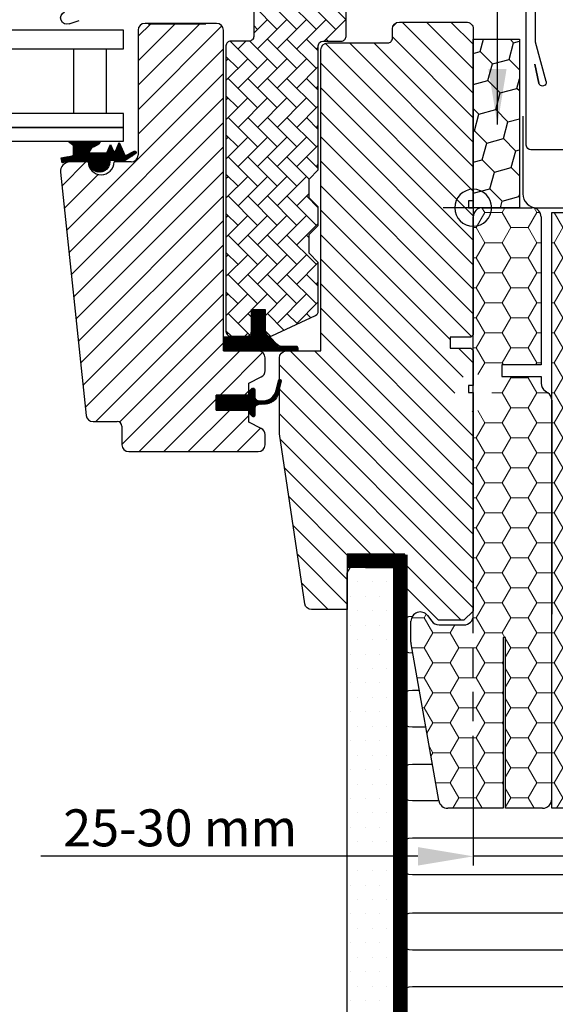
# Model space of a CAD drawing. Units: millimetres. Extents: x 2233 to 4272, y 10204 to 11446.
# Drawn here: x 3966 to 4082, y 10390 to 10603 of the extents above; entities that cross this region are included whole.
import ezdxf

# ---------------------------------------------------------------- set-up
doc = ezdxf.new("R2010")
doc.units = ezdxf.units.MM
doc.header["$PDMODE"] = 1
doc.linetypes.add('DASHDOT', pattern=[1, 0.5, -0.25, 0, -0.25])
doc.linetypes.add('HIDDEN', pattern=[9.524999999999999, 6.35, -3.175])
doc.layers.get('0').update_dxf_attribs({"lineweight": 25})
for name, color, linetype in [('VELUX_BFX', 9, 'Continuous'), ('VELUX_FLASHING', 4, 'Continuous'), ('VELUX_GASKET', 1, 'Continuous'), ('VELUX_HATCH', 1, 'Continuous'), ('VELUX_INFO', 7, 'Continuous'), ('VELUX_INSULATION', 1, 'Continuous'), ('VELUX_INSULATIONFRAME_BDX', 5, 'Continuous'), ('VELUX_LINNING', 2, 'Continuous'), ('VELUX_ROOFWINDOW', 2, 'Continuous'), ('VELUX_RUDE_73', 1, 'Continuous'), ('VELUX_TEXT_ENGLISH', 7, 'Continuous'), ('VELUX_VAPOUR-BARRIER', 1, 'HIDDEN')]:
    doc.layers.add(name, color=color, linetype=linetype)
doc.styles.add('Verdana', font='verdana.ttf')
doc.dimstyles.new('VERDANA', dxfattribs={"dimtxt": 8, "dimasz": 12, "dimexe": 2, "dimexo": 0, "dimgap": 2, "dimtad": 1, "dimdec": 0, "dimzin": 0, "dimdsep": 46, "dimtxsty": 'Verdana', "dimcen": 0.09, "dimclrd": 256, "dimclre": 256, "dimclrt": 256, "dimadec": 0, "dimazin": 0, "dimtfac": 1, "dimtdec": 0, "dimtix": 1, "dimtmove": 0, "dimatfit": 3, "dimfxl": 1, "dimtolj": 1, "dimtzin": 0, "dimarcsym": 0})
pattern_1 = [(180, (7614.147016579795, 8437.155885373659), (-5.625, 3.24759525), [3.75, -7.5]), (60.00000000000001, (7614.147016579795, 8437.155885373659), (5.624999987709674, 3.247595271287468), [3.749999999999999, -7.499999999999998]), (120, (7614.147016579795, 8437.155885373659), (-1.229032625671422e-08, 6.495190521287468), [-7.5, 3.75])]

# ---------------------------------------------------------------- blocks, each defined once
blk = doc.blocks.new('*D10')
at = {"layer": 'Defpoints', "color": 0, "transparency": 16777216}
for p in [(4064.150054565577, 10441.48608085109), (4089.150054547652, 10441.48702751537), (4064.150054565577, 10421.75350663636)]:
    blk.add_point(p, dxfattribs=at)
at = {"layer": 'VELUX_INFO', "lineweight": -2, "transparency": 16777216}
for p, q in [((4064.150054565577, 10441.48608085109), (4064.150054565577, 10419.75350663636)), ((4089.150054547652, 10441.48702751537), (4089.150054547652, 10419.75350663636)), ((4052.150054565577, 10421.75350663636), (3970.437341433371, 10421.75350663636)), ((4089.150054547652, 10421.75350663636), (4064.150054565577, 10421.75350663636)), ((4101.150054547652, 10421.75350663636), (4113.150054547652, 10421.75350663636))]:
    blk.add_line(p, q, dxfattribs=at)
at = {"layer": 'VELUX_INFO', "transparency": 16777216}
for points in [[(4052.150054565577, 10423.75350663636), (4052.150054565577, 10419.75350663636), (4064.150054565577, 10421.75350663636)], [(4101.150054547652, 10423.75350663636), (4101.150054547652, 10419.75350663636), (4089.150054547652, 10421.75350663636)]]:
    blk.add_solid(points, dxfattribs=at)
at = {"layer": 'VELUX_INFO', "transparency": 16777216, "insert": (4000.654937135184, 10427.92006137108), "char_height": 8, "attachment_point": 5, "style": 'Verdana'}
blk.add_mtext('\\A1;25-30 mm', dxfattribs=at)
blk = doc.blocks.new('højre yder')
at = {"color": 0, "linetype": 'Continuous', "lineweight": 0}
blk.add_line((464.1254628490631, 415.095889300108), (463.2786298584167, 414.2490712106228), dxfattribs=at)
at = {"layer": 'VELUX_ROOFWINDOW'}
blk.add_lwpolyline([(438.6745179485504, 326.251057267189), (438.6745179485504, 342.4999968260527, -0.3881830946914046), (440.1745284389679, 343.9999961405993), (447.6745212864105, 343.9999961405993), (447.6745212864105, 409.1999952793121, -0.4142106766316594), (449.174531776828, 410.699998319149), (462.1745134185974, 410.699998319149, 0.4142174621235921), (463.1745303463165, 411.6999966204166), (463.1745303463165, 413.6999969482422, -0.4142124327421101), (464.674540836734, 415.1999962627888), (479.1745329689209, 415.1999962627888, -0.4142264818263686), (480.674513657016, 413.6999969482422), (480.674513657016, 376.4999968111515), (479.6745265316192, 376.4999968111515), (479.6745265316192, 374.9999974966049), (480.674513657016, 374.9999974966049), (480.674513657016, 347.499996714294), (480.1745200943176, 346.9999966323376), (475.6745184253875, 346.9999966323376), (475.6745184253875, 344.599996984005), (480.1745200943176, 344.599996984005), (480.674513657016, 344.0999969020486), (480.674513657016, 336.499995842576), (479.6745265316192, 336.499995842576), (479.6745265316192, 334.9999965280294), (480.674513657016, 334.9999965280294), (480.674513657016, 287.6999949216843), (478.6745394062225, 285.699998319149), (473.1745208095733, 285.699998319149), (465.8745313476745, 292.9999952316284), (465.8745313476745, 299.999998241663), (453.3745134662811, 299.999998241663), (453.3745134662811, 288), (445.6670070480529, 288, -0.3713900992708157), (444.1834772419157, 289.278281211853), (438.6909986328308, 326.0293428897858)], format="xyb", dxfattribs=at)
blk = doc.blocks.new('pp1')
at = {"layer": 'VELUX_GASKET'}
blk.add_line((105.974202088172, 350.8749961033463), (105.974202088172, 350.8749961033463), dxfattribs=at)
blk.add_lwpolyline([(93.38671439057067, 380.8999967873096), (91.38671033745483, 382.8999971151352), (91.38671033745483, 409.799997985363, 0.4142050079270746), (90.3867232120581, 410.7999962866306), (86.38671510582641, 410.7999962866306, -0.4142359017635812), (85.38672798042968, 411.7999983131886), (85.38672798042968, 429.7999938130379, -0.4142396270102758), (86.38671510582641, 430.7999958395958), (88.98672931557373, 430.7999958395958, -0.4142098243692121), (89.98671644097053, 429.7999938130379), (89.98671644097045, 427.2999961972237), (92.18672387963012, 425.0999962091446), (97.58672588234619, 425.0999962091446), (99.78670351868347, 427.2999961972237), (99.78670351868347, 429.7999938130379, -0.4142185532403541), (100.7867204464026, 430.7999958395958), (104.3867217815466, 430.7999958395958, -0.4142098243692287), (105.3867089069434, 429.7999938130379), (105.3867089069434, 411.7999983131886, 0.4142148279706434), (106.3867258346625, 410.7999962866306), (110.3867041385718, 410.7999962866306, -0.4142137368469659), (111.3867210662909, 409.799997985363), (111.3867210662909, 347.8999969661236, -0.4142152137272869), (110.3867041385718, 346.8999968022108), (106.8867193973608, 346.8999968022108, -0.414215213727289), (105.8867024696417, 347.8999969661236), (105.8867024696417, 352.6999967284501), (102.8867112911291, 352.6999967284501), (102.8867112911291, 347.8999969661236, -0.5486119662495349), (101.4640974319525, 346.9936887845397), (91.96410053139404, 351.4236116893589, -0.29147465858071), (91.3867103374548, 352.3299194052815), (91.38671033745483, 362.8999966308475), (93.38671439057067, 364.8999964930117), (93.38671439057067, 368.8999966830015), (91.38671033745483, 370.8999970108271), (91.38671033745483, 374.899995803833), (93.38671439057067, 376.8999961316586)], format="xyb", close=True, dxfattribs=at)
blk = doc.blocks.new('inner højre')
at = {"color": 7, "linetype": 'Continuous', "lineweight": 30}
blk.add_line((410.2745140384857, 414.8999949097633), (410.2745140384857, 414.8399953842163), dxfattribs=at)
at = {"layer": 'VELUX_ROOFWINDOW'}
for p, q in [((425.0745261501495, 414.8999949097633), (409.5745170902435, 414.8999949097633)), ((410.2745140384857, 414.8999949097633), (422.7745319198791, 414.8999949097633)), ((410.2745140384857, 414.8399953842163), (422.7745319198791, 414.8399953842163)), ((422.7745319198791, 414.8399953842163), (422.7745319198791, 414.8999949097633)), ((408.0745364021484, 413.3999955952168), (408.0745364021484, 386.3999967575073)), ((426.574536640567, 343.9999961405993), (426.574536640567, 413.3999955952168)), ((406.5745259117309, 384.8999974429607), (402.8745377849762, 384.8999974429607)), ((391.2854874920074, 382.690939411521), (396.818974096698, 330.0432034879923)), ((426.574536640567, 343.9999961405993), (434.0745294880096, 343.9999961405993)), ((435.5745399784271, 339.7143569886684), (435.5745399784271, 342.4999968260527)), ((432.0745254348938, 336.999996855855), (434.7601617168609, 338.3802318125963)), ((432.0745254348938, 334.3999956846237), (432.0745254348938, 336.999996855855)), ((424.9745393585388, 331.199997395277), (424.9745393585388, 334.3999956846237)), ((432.0745254348938, 334.3999956846237), (424.9745393585388, 334.3999956846237)), ((424.9745393585388, 331.199997395277), (432.0745254348938, 331.199997395277)), ((432.0745254348938, 328.5999962240458), (432.0745254348938, 331.199997395277)), ((398.3107591461364, 328.6999960541725), (403.5745347332183, 328.6999960541725)), ((434.7601617168609, 327.2197631299496), (432.0745254348938, 328.5999962240458)), ((404.5745218586151, 327.6999977529049), (404.5745218586151, 323.6999970972538)), ((435.5745399784271, 323.6999970972538), (435.5745399784271, 325.8856360912323)), ((406.0745323490326, 322.1999977827072), (434.0745294880096, 322.1999977827072))]:
    blk.add_line(p, q, dxfattribs=at)
for centre, radius, start, end in [((409.5745441976509, 413.3999871144818), 1.500007795526515, 90.00103542131266, 179.9996760614706), ((425.0745288454785, 413.3999871146533), 1.500007795112466, 0.0003239319790397392, 90.0001029534485), ((406.5745286070599, 386.4000052380708), 1.500007795112466, 269.9998970465523, 359.9996760680218), ((393.2745517282466, 382.8999789292682), 2.000018513880808, 90.00078602670672, 185.9994427877203), ((400.0745350908462, 384.9451425850865), 2.800366613676234, 180.9237141130745, 359.0762858869254), ((434.0745305934628, 342.4999867556015), 1.500009384998132, 0.0003846604918925973, 90.00004222493688), ((434.0745853019109, 339.7143416323274), 1.499954676594843, 297.1978630141298, 0.0005865867430653761), ((398.3107835649599, 330.2000256094769), 1.500029555503161, 186.0010115289966, 269.9990672880272), ((403.5745145416975, 327.6999887374181), 1.000007316958267, 0.0005165455640675519, 89.99884311953569), ((434.0745739904931, 325.8856464054765), 1.499965987969452, 359.9996060159615, 62.80187323447578), ((406.0745296537036, 323.7000055778173), 1.500007795112523, 180.0003239319799, 270.0001029534473), ((434.0745321833386, 323.7000055778173), 1.500007795112466, 269.9998970465523, 359.9996760680218)]:
    blk.add_arc(centre, radius, start, end, dxfattribs=at)
blk = doc.blocks.new('A$C4A6F5A88')
at = {"layer": 'VELUX_GASKET'}
h = blk.add_hatch(dxfattribs=at)
h.set_pattern_fill('AR-HBONE', color=256, scale=0.75, angle=90, style=0)
h.set_pattern_definition([(135, (305.82034838454, 49.31084759108671), (-4.242640687119285, 5.928537242581949e-16), [9, -3]), (225, (303.6990280407899, 51.4321679348368), (-4.242640687119285, 5.928537242581949e-16), [9, -3])])
h.paths.add_polyline_path([(272.2635696580683, 124.3708049209508, -0.4142050079270747), (273.263556783465, 125.3708032222185), (277.2635648896967, 125.3708032222185, 0.4142359017635811), (278.2635520150934, 126.3708052487764), (278.2635520150934, 144.3708007486257, 0.4142396270102757), (277.2635648896967, 145.3708027751836), (274.6635506799494, 145.3708027751836, 0.4142098243692121), (273.6635635545526, 144.3708007486257), (273.6635635545526, 141.8708031328115), (271.463556115893, 139.6708031447324), (266.0635541131769, 139.6708031447324), (263.8635764768396, 141.8708031328115), (263.8635764768396, 144.3708007486257, 0.4142185532403541), (262.8635595491205, 145.3708027751836), (259.2635582139765, 145.3708027751836, 0.4142098243692287), (258.2635710885797, 144.3708007486257), (258.2635710885797, 126.3708052487764, -0.4142148279706435), (257.2635541608606, 125.3708032222185), (253.2635758569513, 125.3708032222185, 0.4142137368469658), (252.2635589292322, 124.3708049209508), (252.2635589292322, 62.4708039017105, 0.4142152137272869), (253.2635758569513, 61.47080373779772), (256.7635605981623, 61.47080373779772, 0.4332672993604317), (257.7614915688127, 62.53536631423958, -0.0009431648309180664), (257.7635775258814, 62.53379056468475), (257.7635775258814, 67.27080366403698), (260.7635687043939, 67.27080366403698), (260.7635687043939, 62.4708039017105, 0.1373527947303329), (261.3009413906111, 61.58425713916586, 0.2334260517719473), (262.1861825635706, 61.56449572012662), (271.6861794641291, 65.99441862494587, 0.2914746585807099), (272.2635696580683, 66.90072634086846), (272.2635696580683, 77.47080356643437), (270.2635656049524, 79.47080342859863), (270.2635656049524, 83.47080361858843), (272.2635696580683, 85.47080394641398), (272.2635696580683, 89.47080273941992), (270.2635656049524, 91.47080306724547), (270.2635656049524, 95.47080372289656), (272.2635696580683, 97.47080405072211)])
edge = h.paths.add_edge_path()
edge.add_line((51.3771311641276, 95.47080372289656), (49.37712711101176, 97.47080405072211))
edge.add_line((49.37712711101176, 97.47080405072211), (49.37712711101176, 124.3708049209508))
edge.add_arc((48.37711979409414, 124.3707959054627), 1.000007316958257, 0.0005165455633295222, 89.99884311953586)
edge.add_line((48.37713998561503, 125.3708032222185), (44.37713187938334, 125.3708032222185))
edge.add_arc((44.37710119591702, 126.3707596647164), 0.9999564429695007, 179.9973881120289, 270.0017581096928, ccw=False)
edge.add_line((43.37714475398661, 126.3708052487764), (43.37714475398661, 144.3708007486257))
edge.add_arc((44.3770948371448, 144.3708526913615), 0.9999500845070466, 89.99787753010992, 180.0029762481664, ccw=False)
edge.add_line((44.37713187938334, 145.3708027751836), (46.97714608913066, 145.3708027751836))
edge.add_arc((46.97713225731604, 144.370801818066), 1.000000957211816, -6.127444100911816e-05, 89.99920749617132, ccw=False)
edge.add_line((47.97713321452738, 144.3708007486257), (47.97713321452738, 141.8708031328115))
edge.add_line((47.97713321452738, 141.8708031328115), (50.17714065318705, 139.6708031447324))
edge.add_line((50.17714065318705, 139.6708031447324), (55.57714265590312, 139.6708031447324))
edge.add_line((55.57714265590312, 139.6708031447324), (57.7771202922404, 141.8708031328115))
edge.add_line((57.7771202922404, 141.8708031328115), (57.7771202922404, 144.3708007486257))
edge.add_arc((58.7771212495054, 144.3708018180441), 1.000000957266113, 89.99908496128921, 180.0000612731561, ccw=False)
edge.add_line((58.77713721995951, 145.3708027751836), (62.37713855510356, 145.3708027751836))
edge.add_arc((62.37712472328894, 144.370801818066), 1.000000957211745, -6.127444498815748e-05, 89.99920749616803, ccw=False)
edge.add_line((63.37712568050028, 144.3708007486257), (63.37712568050028, 126.3708052487764))
edge.add_arc((64.37713299712959, 126.3708105388159), 1.000007316643613, 180.0003030947198, 270.0005506708372)
edge.add_line((64.3771426082194, 125.3708032222185), (68.3771209121287, 125.3708032222185))
edge.add_arc((68.37713052319941, 124.3707959055755), 1.000007316689093, 0.0005165391751233983, 90.00055066975591, ccw=False)
edge.add_line((69.37713783984782, 124.3708049209508), (69.37713783984782, 62.47080390171141))
edge.add_arc((68.37713211306072, 62.47080946453752), 1.000005726802623, 269.9993582375487, 359.9996812753124, ccw=False)
edge.add_line((68.3771209121287, 61.47080373779772), (64.87713617091777, 61.47080373779772))
edge.add_arc((64.87712496998574, 62.47080946453752), 1.000005726802605, 180.0003187246898, 270.0006417624546, ccw=False)
edge.add_line((63.87711924319865, 62.4708039017105), (63.87711924319865, 67.27080366403698))
edge.add_line((63.87711924319865, 67.27080366403698), (60.87712806468608, 67.27080366403698))
edge.add_line((60.87712806468608, 67.27080366403698), (60.87712806468608, 62.4708039017105))
edge.add_arc((59.8771234605656, 62.47081278709629), 1.000004604159497, 245.0006923989558, 359.99949090723265, ccw=False)
edge.add_line((59.45451420550944, 61.56449572012662), (49.95451730495097, 65.99441862494587))
edge.add_arc((50.37712769796599, 66.90073072882842), 1.000000586963906, 180.0002514114318, 245.0005131329747, ccw=False)
edge.add_line((49.37712711101176, 66.90072634086846), (49.37712711101176, 77.47080356643437))
edge.add_line((49.37712711101176, 77.47080356643437), (51.3771311641276, 79.47080342859863))
edge.add_line((51.3771311641276, 79.47080342859863), (51.3771311641276, 83.47080361858843))
edge.add_line((51.3771311641276, 83.47080361858843), (49.37712711101176, 85.47080394641398))
edge.add_line((49.37712711101176, 85.47080394641398), (49.37712711101176, 89.47080273941992))
edge.add_line((49.37712711101176, 89.47080273941992), (51.3771311641276, 91.47080306724547))
edge.add_line((51.3771311641276, 91.47080306724547), (51.3771311641276, 95.47080372289656))
h = blk.add_hatch(dxfattribs=at)
h.set_pattern_fill('ANSI31', color=256, scale=0.05, style=0)
h.set_pattern_definition([(135, (1408.710832792563, -314.3168374061588), (0.1122532015133644, 0.1122532015133644), [])])
edge = h.paths.add_edge_path()
edge.add_line((99.13333288502054, 101.190940180255), (95.1863778515999, 101.190940180255))
edge.add_line((95.1863778515999, 101.190940180255), (94.38257949460694, 102.996300848863))
edge.add_line((94.38257949460694, 102.996300848863), (93.80449286649673, 101.6978970341661))
edge.add_arc((93.53042922920395, 101.8199180270894), 0.2999999999999984, 203.9999999999976, 336.0000000000024, ccw=False)
edge.add_line((93.25636559191116, 101.6978970341679), (92.5025742225007, 103.3909401802557))
edge.add_line((92.5025742225007, 103.3909401802557), (91.21800038766924, 100.5057401084277))
edge.add_line((91.21800038766924, 100.5057401084277), (89.24769243251285, 101.5429256759271))
edge.add_arc((89.10794936615821, 101.2774602819381), 0.3000000000000542, 422.2373292178144, 595.9756770683093)
edge.add_line((88.9400859285106, 101.0288202483534), (91.21800038766924, 99.49094018025608))
edge.add_line((91.21800038766924, 99.49094018025517), (94.55794936615894, 99.49094018025517))
edge.add_line((94.55794936615894, 99.49094018025517), (94.55794936615894, 99.24094018025517))
edge.add_arc((96.80794936615894, 99.24094018025426), 2.25, 539.9999999999682, 720.0000000000318)
edge.add_line((99.05794936615894, 99.24094018025517), (99.05794936615894, 99.49094018025517))
edge.add_line((99.05794936615894, 99.49094018025517), (102.1317241748684, 99.49094018025517))
edge.add_line((102.1317241748684, 99.49094018025517), (104.8644168579394, 99.00909273024536))
edge.add_line((104.8644168579394, 99.00909273024536), (105.0554298533734, 100.0923812585588))
edge.add_line((105.0554298533734, 100.0923812585588), (102.6304850413071, 100.5199644556551))
edge.add_arc((102.6825794946071, 100.8154067815585), 0.3000000000001448, 180.0000000000326, 260.0000000000174, ccw=False)
edge.add_line((102.3825794946069, 100.8154067815585), (102.3825794946069, 102.7294559620623))
edge.add_arc((91.6753779685796, 118.2024244302302), 18.8164002331968, 304.6830022940196, 308.5703045005278)
edge.add_line((103.4069230031691, 103.4909401802561), (96.6009876455837, 103.4909401802561))
edge.add_arc((98.9087424019317, 105.196091061227), 2.869367794885194, 216.4599064535435, 261.2126543855906)
edge.add_line((98.47039605145255, 102.3604034868731), (99.13333288502054, 101.1909401802559))
at = {"layer": 'VELUX_GASKET', "linetype": 'DASHDOT'}
h = blk.add_hatch(dxfattribs=at)
h.set_pattern_fill('ANSI31', color=256, scale=0.05, style=0)
h.set_pattern_definition([(135, (1409.217675414836, -322.3077807962281), (0.1122532015133644, 0.1122532015133644), [])])
edge = h.paths.add_edge_path()
edge.add_arc((54.99845490198186, 58.53361072162988), 1.27927020319115, 512.6304006720775, 530.2815863615149, ccw=False)
edge.add_arc((54.23595405479227, 58.78939131393963), 0.4999999999998922, 463.1451294672733, 498.3427448668293, ccw=False)
edge.add_line((54.12224485638671, 59.27628988468859), (58.02044614207898, 59.27628988468859))
edge.add_line((58.02044614207898, 59.27628988468859), (59.98300357810058, 61.41805749740524))
edge.add_arc((59.72105138692314, 62.54345537444624), 1.155482294157365, 283.1030861633608, 367.8498977420734)
edge.add_line((60.86570597173613, 62.70126923181215), (60.81314810122694, 67.0999967901871))
edge.add_line((60.81314810122694, 67.0999967901862), (63.81314810122694, 67.0999967901862))
edge.add_line((63.81314810122694, 67.0999967901862), (63.81314810122785, 62.31949208051356))
edge.add_arc((64.82774335835438, 62.31449934889315), 1.014607541442839, 539.718054919844, 630.8242354246731)
edge.add_line((64.84233861547818, 61.29999679018692), (69.92032565951013, 61.29999679018692))
edge.add_line((69.92032565951013, 61.29999679018692), (69.92032565951013, 58.29999679018692))
edge.add_line((69.92032565951013, 58.29999679018692), (54.13351870874249, 58.29999679018692))
edge.add_arc((54.23595405479227, 58.78939131393963), 0.4999999999998922, 184.5692421667522, 258.1780704060729, ccw=False)
h = blk.add_hatch(dxfattribs=at)
h.set_pattern_fill('ANSI31', color=256, scale=0.05, style=0)
h.set_pattern_definition([(135, (1408.822185493873, -321.7937378321476), (0.1122532015133644, 0.1122532015133644), [])])
h.paths.add_polyline_path([(63.1176581802647, 45.99103871843545), (63.1176581802647, 44.31403975426565, 0.66817863791938), (63.6297902146207, 44.10190771990892), (64.32979021462052, 44.80190771990965, 0.1989123673796085), (64.41765818026488, 45.01403975426547), (64.41765818026488, 45.51403975426729), (71.51765818026433, 45.51403975426729), (71.51765818026433, 48.71403975426711), (64.41765818026488, 48.71403975426711), (64.41765818026397, 49.41403975426692, 0.1989123673794509), (64.32979021462052, 49.62617178862183), (63.80050089273936, 50.15546111050389, 0.6681786379192899), (63.1176581802647, 49.87261839802886), (63.1176581802647, 48.23704079012623, -0.3249897335402394), (62.70292377679016, 47.66635991718249), (62.23372601330902, 47.51403975426729), (61.54901907073963, 47.48563706766708, -0.3575658129815752), (58.50971319732707, 49.77386245350226), (57.97356932118146, 51.97754163544596, 0.7675154202096761), (57.40741470515059, 51.85346021710848), (57.40965442425295, 51.82922325683012), (58.0837197290939, 49.05865411365357, 0.3343553898057453), (60.87435032404301, 46.77042872781749), (62.23372601335814, 46.71403975426711), (62.70292377677652, 46.56171959138373, -0.3249897335467258)])
at = {"layer": 'VELUX_HATCH'}
h = blk.add_hatch(dxfattribs=at)
h.set_pattern_fill('ANSI31', color=256, scale=30, style=0)
h.set_pattern_definition([(45, (305.82034838454, 49.31084759108671), (-2.651650429449553, 2.651650429449553), [])])
h.paths.add_polyline_path([(48.82034075514548, 123.4999951638019, 0.4142106766316594), (47.320330264728, 124.9999982036388), (34.32034862295859, 124.9999982036388, -0.4142174621235921), (33.32033169523947, 125.9999965049064), (33.32033169523947, 127.999996832732, 0.09396780286830549), (33.21621540993601, 128.5490878680212), (32.36939885312131, 129.395889523963, 0.0939652439872458), (31.82032120482199, 129.4999961472786), (17.3203290726351, 129.4999961472786, 0.4142264818263686), (15.82034838454001, 127.999996832732), (15.82034838454001, 90.79999669564131), (16.82033550993674, 90.79999669564131), (16.82033550993674, 89.29999738109473), (15.82034838454001, 89.29999738109473), (15.82034838454001, 61.79999659878376), (16.32034194723838, 61.29999651682738), (20.82034361616843, 61.29999651682738), (20.82034361616843, 58.89999686849478), (16.32034194723838, 58.89999686849478), (15.82034838454001, 58.3999967865384), (15.82034838454001, 53.31084759108671, -0.4142135623730784), (19.82034838454001, 49.31084759108671, -0.4142135623730951), (15.82034838454001, 45.31084759108671), (15.82034838454001, 42.81084759108671), (15.82034838454001, 1.999994806174072), (17.82032263533347, -1.796361175365746e-06), (23.32034123198264, -1.796361175365746e-06), (30.62033069388144, 7.299995116118225), (30.62033069388144, 14.29999812615279), (43.12034857527487, 14.29999812615279), (43.12034857527487, 2.299999884489807), (50.82785499350302, 2.299999884489807, 0.3713900992708157), (52.31138479964011, 3.578281096342835), (57.80386340872519, 40.32934277427557, 0.03696543047531733), (57.82034409300559, 40.55105715167883), (57.82034409300559, 50.14119078356998), (57.44063068034302, 51.7019034575751, -0.6971290728516757), (57.82034409300559, 52.11752783006523), (57.82034409300559, 56.79999671054247, 0.3881830946914046), (56.32033360258811, 58.29999602508906), (48.82034075514548, 58.29999602508906)])
edge = h.paths.add_edge_path(flags=16)
edge.add_line((289.2712975765871, 129.3958891845978), (288.4244645859408, 128.5490710951126))
edge = h.paths.add_edge_path()
edge.add_line((263.8203526760744, 40.55105715167883), (263.8203526760744, 56.79999671054247))
edge.add_arc((265.3908278636573, 56.72952031246132), 1.572055736130445, 92.56904561392741, 177.4305275006448, ccw=False)
edge.add_line((265.3203631664919, 58.29999602508906), (272.8203560139345, 58.29999602508906))
edge.add_line((272.8203560139345, 58.29999602508906), (272.8203560139345, 123.4999951638019))
edge.add_arc((274.3203701685234, 123.4999840490127), 1.500014154630438, 90.00013995973148, 179.9995754503368, ccw=False)
edge.add_line((274.320366504352, 124.9999982036388), (287.3203481461214, 124.9999982036388))
edge.add_arc((287.3203641165728, 125.999999160782), 1.000000957271183, 269.9990849614105, 359.9998478296582)
edge.add_line((288.3203650738405, 125.9999965049064), (288.3203650738405, 127.999996832732))
edge.add_arc((289.8203728689286, 127.9999883521687), 1.500007795112517, 89.99989704655337, 179.9996760680209, ccw=False)
edge.add_line((289.820375564258, 129.4999961472786), (304.3203676964449, 129.4999961472786))
edge.add_arc((304.3203914646529, 128.0000392269812), 1.499956920486333, -0.0016193875209182806, 90.00090790473962, ccw=False)
edge.add_line((305.82034838454, 127.999996832732), (305.82034838454, 90.79999669564131))
edge.add_line((305.82034838454, 90.79999669564131), (304.8203612591433, 90.79999669564131))
edge.add_line((304.8203612591433, 90.79999669564131), (304.8203612591433, 89.29999738109473))
edge.add_line((304.8203612591433, 89.29999738109473), (305.82034838454, 89.29999738109473))
edge.add_line((305.82034838454, 89.29999738109473), (305.82034838454, 61.79999659878376))
edge.add_line((305.82034838454, 61.79999659878376), (305.3203548218416, 61.29999651682738))
edge.add_line((305.3203548218416, 61.29999651682738), (300.8203531529116, 61.29999651682738))
edge.add_line((300.8203531529116, 61.29999651682738), (300.8203531529116, 58.89999686849478))
edge.add_line((300.8203531529116, 58.89999686849478), (305.3203548218416, 58.89999686849478))
edge.add_line((305.3203548218416, 58.89999686849478), (305.82034838454, 58.3999967865384))
edge.add_line((305.82034838454, 58.3999967865384), (305.82034838454, 50.79999572706583))
edge.add_line((305.82034838454, 50.79999572706583), (304.8203612591433, 50.79999572706583))
edge.add_line((304.8203612591433, 50.79999572706583), (304.8203612591433, 49.29999641251925))
edge.add_line((304.8203612591433, 49.29999641251925), (305.82034838454, 49.29999641251925))
edge.add_line((305.82034838454, 49.29999641251925), (305.82034838454, 1.999994806174072))
edge.add_line((305.82034838454, 1.999994806174072), (303.8203741337466, -1.796361175365746e-06))
edge.add_line((303.8203741337466, -1.796361175365746e-06), (298.3203555370974, -1.796361175365746e-06))
edge.add_line((298.3203555370974, -1.796361175365746e-06), (291.0203660751986, 7.299995116118225))
edge.add_line((291.0203660751986, 7.299995116118225), (291.0203660751986, 14.29999812615279))
edge.add_line((291.0203660751986, 14.29999812615279), (278.5203481938051, 14.29999812615279))
edge.add_line((278.5203481938051, 14.29999812615279), (278.5203481938051, 2.299999884489807))
edge.add_line((278.5203481938051, 2.299999884489807), (270.812841775577, 2.299999884489807))
edge.add_arc((270.812862337466, 3.80003153443613), 1.500031650087804, 188.5012220818571, 269.9992146102709, ccw=False)
edge.add_line((269.3293119694399, 3.578281096342835), (263.8368333603548, 40.32934277427557))
h = blk.add_hatch(dxfattribs=at)
h.set_pattern_fill('ANSI31', color=256, scale=30, angle=90, style=0)
h.set_pattern_definition([(135, (305.82034838454, 49.31084759108671), (-2.651650429449553, -2.651650429449553), [])])
h.paths.add_polyline_path([(69.92032540098899, 61.29999679018692), (69.92032565951013, 61.29999679018692), (69.92032565951013, 58.29999602508906), (62.42033255354636, 58.29999602508906, 0.4142118118603879), (60.92032206312888, 56.79999671054247), (60.92032206312888, 54.01435687315825, 0.2811001459148773), (61.73470032469504, 52.68023169708613), (64.4203366066622, 51.2999967403448), (64.4203366066622, 48.71403975426711), (71.52032268301718, 48.71403975426711), (71.52032268301718, 45.49999727976683), (64.4203366066622, 45.49999727976683), (64.4203366066622, 42.89999610853556), (61.73470032469504, 41.51976301443938, 0.2810979973548429), (60.92032206312888, 40.18563597572211), (60.92032206312888, 37.99999698174361, 0.4142124327421185), (62.42033255354636, 36.49999766719702), (90.42032969252341, 36.49999766719702, 0.4142124327420962), (91.92034018294089, 37.99999698174361), (91.92034018294089, 41.9999976373947, -0.4142050079270659), (92.92032730833762, 42.99999593866232), (98.18410289541953, 42.99999593866232, 0.3838543016801054), (99.675887944858, 44.34320337248209), (105.2093745495486, 96.99093929601077, 0.4452216625262511), (103.2203377510714, 99.19999732745055), (99.2203296448397, 99.19999732745055, -0.9840067216076887), (93.6203242565798, 99.19999732745055), (89.92033612982505, 99.19999732745055, -0.4142124327421177), (88.42032563940757, 100.6999966419971), (88.42032563940757, 127.6999954797066, 0.4142066134092186), (86.92034495131247, 129.1999947942531), (86.22034800307028, 129.1999947942531), (86.22034800307028, 129.1399952687061), (73.72033012167685, 129.1399952687061), (73.72033012167685, 129.1999947942531), (71.42033589140647, 129.1999947942531, 0.4142124327421191), (69.92032540098899, 127.6999954797066)])
edge = h.paths.add_edge_path()
edge.add_line((260.7203747059511, 37.99999698174361), (260.7203747059511, 40.18563597572211))
edge = h.paths.add_edge_path()
edge.add_arc((259.2204087180171, 40.18564628996592), 1.499965987969452, 359.9996060159627, 422.8018732344757)
edge = h.paths.add_edge_path()
edge.add_line((259.905996444385, 41.51976301443938), (257.2203601624178, 42.89999610853556))
edge = h.paths.add_edge_path()
edge.add_line((257.2203601624178, 42.89999610853556), (257.2203601624178, 45.49999727976683))
edge = h.paths.add_edge_path()
edge.add_line((250.1203740860628, 45.49999727976683), (257.2203601624178, 45.49999727976683))
edge = h.paths.add_edge_path()
edge.add_line((250.1203740860628, 45.49999727976683), (250.1203740860628, 48.69999556911353))
edge = h.paths.add_edge_path()
edge.add_line((257.2203601624178, 48.69999556911353), (250.1203740860628, 48.69999556911353))
edge = h.paths.add_edge_path()
edge.add_line((257.2203601624178, 48.69999556911353), (257.2203601624178, 51.2999967403448))
edge = h.paths.add_edge_path()
edge.add_line((257.2203601624178, 51.2999967403448), (259.905996444385, 52.68023169708613))
edge = h.paths.add_edge_path()
edge.add_arc((259.2204200294345, 54.01434151681678), 1.499954676594843, 297.1978630141304, 360.0005865867431)
edge = h.paths.add_edge_path()
edge.add_line((260.7203747059511, 54.01435687315825), (260.7203747059511, 56.79999671054247))
edge = h.paths.add_edge_path()
edge.add_arc((259.2203653209863, 56.79998664009145), 1.500009384998132, 0.0003846604918925873, 90.00004222493729)
edge = h.paths.add_edge_path()
edge.add_line((251.720371368091, 58.29999602508906), (259.2203642155337, 58.29999602508906))
edge = h.paths.add_edge_path()
edge.add_line((251.720371368091, 58.29999602508906), (251.720371368091, 127.6999954797066))
edge = h.paths.add_edge_path()
edge.add_arc((250.220363573002, 127.6999869991432), 1.500007795112466, 0.0003239319786326253, 90.0001029534473)
edge = h.paths.add_edge_path()
edge.add_line((250.2203608776736, 129.1999947942531), (234.7203518177676, 129.1999947942531))
edge = h.paths.add_edge_path()
edge.add_arc((234.7203789251744, 127.6999869989722), 1.500007795526515, 90.00103542131103, 179.9996760614718)
edge = h.paths.add_edge_path()
edge.add_line((233.2203711296725, 127.6999954797066), (233.2203711296725, 100.6999966419971))
edge = h.paths.add_edge_path()
edge.add_arc((231.7203633345835, 100.7000051225605), 1.500007795112466, 269.9998970465527, 359.9996760680214)
edge = h.paths.add_edge_path()
edge.add_line((231.720360639255, 99.19999732745055), (228.0203725125002, 99.19999732745055))
edge = h.paths.add_edge_path()
edge.add_arc((218.4203864557703, 97.19997881375821), 2.000018513880808, 90.00078602670548, 185.99944278772)
edge = h.paths.add_edge_path()
edge.add_line((216.4313222195315, 96.99093929601077), (221.964808824222, 44.34320337248209))
edge = h.paths.add_edge_path()
edge.add_arc((223.4566182924837, 44.50002549396686), 1.500029555503161, 186.0010115289949, 269.999067288026)
edge = h.paths.add_edge_path()
edge.add_line((223.4565938736605, 42.99999593866232), (228.7203694607424, 42.99999593866232))
edge = h.paths.add_edge_path()
edge.add_arc((228.7203492692215, 41.99998862190751), 1.000007316958267, 0.0005165455656959981, 89.99884311953569)
edge = h.paths.add_edge_path()
edge.add_line((229.7203565861391, 41.9999976373947), (229.7203565861391, 37.99999698174361))
edge = h.paths.add_edge_path()
edge.add_arc((231.2203643812272, 38.00000546230694), 1.500007795112523, 180.0003239319786, 270.0001029534473)
edge = h.paths.add_edge_path()
edge.add_line((231.2203670765566, 36.49999766719702), (259.2203642155337, 36.49999766719702))
edge = h.paths.add_edge_path()
edge.add_arc((259.2203669108621, 38.00000546230694), 1.500007795112466, 269.9998970465527, 359.9996760680214)
edge = h.paths.add_edge_path()
edge.add_line((235.4203487660097, 129.1999947942531), (235.4203487660097, 129.1399952687061))
edge = h.paths.add_edge_path()
edge.add_line((235.4203487660097, 129.1399952687061), (247.9203666474032, 129.1399952687061))
edge = h.paths.add_edge_path()
edge.add_line((247.9203666474032, 129.1399952687061), (247.9203666474032, 129.1999947942531))
edge = h.paths.add_edge_path(flags=16)
edge.add_line((235.4203487660097, 129.1999947942531), (247.9203666474032, 129.1999947942531))
edge = h.paths.add_edge_path()
edge.add_arc((225.2203698183703, 99.24514246957642), 2.800366613676234, 180.9237141130753, 359.0762858869247)
edge = h.paths.add_edge_path()
edge.add_line((222.4203671242403, 99.19999732745055), (218.4203590180086, 99.19999732745055))
at = {"color": 7, "linetype": 'Continuous', "lineweight": 30}
blk.add_arc((56.31468160207623, 40.55150777241033), 1.505662558361545, 351.5148552799078, 359.9828522889391, dxfattribs=at)
at = {"layer": 'VELUX_FLASHING'}
blk.add_line((103.3415139938998, 129.084425113324), (101.2203336979555, 129.8564691759384), dxfattribs=at)
blk.add_arc((103.8203345473612, 130.3999987075367), 1.400001072931463, 250.0003490325064, 66.09010143438734, dxfattribs=at)
at = {"layer": 'VELUX_GASKET'}
blk.add_lwpolyline([(99.13333288502054, 101.190940180255), (95.1863778515999, 101.190940180255), (94.38257949460694, 102.996300848863), (93.80449286649673, 101.6978970341679, -0.6494075931975398), (93.25636559191116, 101.6978970341679), (92.5025742225007, 103.3909401802557), (91.21800038766924, 100.5057401084277), (89.24769243251285, 101.5429256759271, 0.9467971261626643), (88.9400859285106, 101.0288202483534), (91.21800038766924, 99.49094018025517), (94.55794936615894, 99.49094018025517), (94.55794936615894, 99.24094018025517, 1.000000000000568), (99.05794936615894, 99.24094018025517), (99.05794936615894, 99.49094018025517), (102.1317241748684, 99.49094018025517), (104.8644168579394, 99.00909273024536), (105.0554298533734, 100.0923812585588), (102.6304850413071, 100.5199644556551, -0.3639702342661676), (102.3825794946069, 100.8154067815585), (102.3825794946069, 102.7294559620623, 0.01696318239945762), (103.4069230031691, 103.4909401802561), (96.6009876455837, 103.4909401802561, 0.1977910813497278), (98.47039605145255, 102.3604034868731)], format="xyb", close=True, dxfattribs=at)
for points in [[(69.92032565951013, 58.29999679018692), (69.92032565951013, 61.29999679018692), (69.92032565951013, 58.29999679018692), (53.74069626702476, 58.29999679018601, -0.2035035831023174), (53.95684081148011, 59.27628988468859), (56.747599307776, 59.27628988468859, 0.200020067161225), (58.39042073459586, 59.74618274398563), (59.75286829396464, 61.20765906981978, 0.2316995799921417), (60.87712806468517, 62.4708039017105), (60.91900662612898, 67.0999967901862), (63.82089337385696, 67.0999967901862), (63.80501092193663, 62.4708039017105, 0.734914047564892), (64.42032565951013, 61.29999679018692), (69.92032565951013, 61.29999679018692)], [(57.40710000076251, 51.83972254650871), (58.0837197290939, 49.05865411365266, 0.3343553898057243), (60.87435032404301, 46.77042872781749), (62.23372601335723, 46.71403975426711), (62.70292377677652, 46.56171959138373, -0.3249897335467782), (63.1176581802647, 45.99103871843545), (63.1176581802647, 44.31403975426565, 0.668178637919311), (63.6297902146207, 44.10190771990892), (64.32979021462143, 44.80190771990965, 0.1989123673796591), (64.41765818026488, 45.01403975426729), (64.41765818026488, 45.51403975426729), (71.51765818026433, 45.51403975426729), (71.51765818026433, 48.71403975426711), (64.41765818026488, 48.71403975426711), (64.41765818026397, 49.41403975426692, 0.1989123673796633), (64.32979021462052, 49.62617178862274), (63.80050089273936, 50.15546111050389, 0.6681786379192899), (63.1176581802647, 49.87261839802886), (63.1176581802647, 48.23704079012623, -0.3249897335403417), (62.70292377678925, 47.66635991718249), (62.23372601330902, 47.51403975426729), (61.54901907073963, 47.48563706766708, -0.3575658129816127), (58.50971319732707, 49.77386245350317), (58.00710000076288, 51.83972254650871, 1.272465621334808), (57.44063068034484, 51.70190345757146)]]:
    blk.add_lwpolyline(points, format="xyb", dxfattribs=at)
at = {"layer": 'VELUX_INFO', "color": 5}
for p, q in [((15.82030763487546, 95.80002814648742), (15.82030763487546, 82.80002814648742)), ((9.320307634875462, 89.30002814648742), (22.32030763487182, 89.30002814648742))]:
    blk.add_line(p, q, dxfattribs=at)
blk.add_circle((15.82030763487546, 89.30002814648742), 4, dxfattribs=at)
at = {"layer": 'VELUX_ROOFWINDOW', "color": 4}
for p, q in [((2.320302067170815, 125.2874190839411), (2.320302067170815, 145.5000281464854)), ((0.02703534767806559, 116.6366744231655), (2.296450145572635, 125.1062457523549)), ((1.585238645096069, 116.2778020377191), (2.454301013286567, 120.3664190220825)), ((2.454301013286567, 120.3664190220825), (1.585238645097888, 116.2778020377191))]:
    blk.add_line(p, q, dxfattribs=at)
at = {"layer": 'VELUX_ROOFWINDOW'}
blk.add_line((99.2203296448397, 99.19999732745055), (103.2203377510714, 99.19999732745055), dxfattribs=at)
at = {"layer": 'VELUX_ROOFWINDOW', "color": 4}
for centre, radius, start, end in [((1.466395648211801, 125.3076812483796), 0.8541467834323365, 346.3593043265212, 358.6406956731623), ((0.7997760087100687, 116.4296191870835), 0.8000000000012488, 165.0000000000055, 349.0605541893125)]:
    blk.add_arc(centre, radius, start, end, dxfattribs=at)
at = {"layer": 'VELUX_RUDE_73'}
for points in [[(156.0232992855035, 123.7020946908906), (91.6157535963739, 123.7020946908906), (91.6157535963739, 127.7020946908906), (156.0232992855035, 127.7020946908906)], [(102.3380651736279, 123.7020946908906), (95.338065173627, 123.7020946908906), (95.338065173627, 109.7020946908906), (102.3380651736279, 109.7020946908906)], [(156.0232992855035, 106.7020946908906), (91.6157535963739, 106.7020946908906), (91.6157535963739, 109.7020946908906), (156.0232992855035, 109.7020946908906)], [(156.0232992855035, 103.7020946908906), (91.6157535963739, 103.7020946908906), (91.6157535963739, 106.7020946908906), (156.0232992855035, 106.7020946908906)]]:
    blk.add_lwpolyline(points, close=True, dxfattribs=at)
at = {"layer": 'VELUX_HATCH'}
blk.add_blockref('pp1', (-42.00958322644328, -285.4291930644131), dxfattribs=at)
at = {"layer": 'VELUX_HATCH', "xscale": -1}
blk.add_blockref('inner højre', (496.4948620415562, -285.7000001155102), dxfattribs=at)
at = {"layer": 'VELUX_ROOFWINDOW', "xscale": -1}
blk.add_blockref('højre yder', (496.4948620415562, -285.7000001155102), dxfattribs=at)

msp = doc.modelspace()

# ---------------------------------------------------------------- hatches: boundary and pattern name
at = {"layer": 'VELUX_HATCH'}
h = msp.add_hatch(dxfattribs=at)
h.set_pattern_fill('DOTS', color=256, scale=50, style=0)
h.set_pattern_definition([(180, (5514.141091295383, 9906.155885373657), (-1.5625, 3.125), [0, -3.125])])
edge = h.paths.add_edge_path()
edge.add_line((4035.841004245514, 10230.65589538724), (4086.260210737007, 10230.65589538724))
edge.add_arc((4086.260210737006, 10232.65589538724), 2.000000000000455, 270.0000000000196, 345.0000000000232)
edge.add_line((4088.192062389585, 10232.13825729704), (4090.806930071804, 10241.89707634214))
edge.add_arc((4089.841004245515, 10242.15589538724), 1.000000000000103, 345.0000000000341, 416.3324913854931)
edge.add_line((4090.395376797853, 10242.98816401768), (4087.141080482473, 10245.15591112286))
edge.add_line((4087.141080482473, 10245.15591112286), (4085.840983970632, 10245.15591112286))
edge.add_line((4085.840983970632, 10245.15591112286), (4085.840983970632, 10243.15587726742))
edge.add_line((4085.840983970632, 10243.15587726742), (4081.841035469045, 10243.15587726742))
edge.add_line((4081.841035469045, 10243.15587726742), (4081.841035469045, 10238.65590540081))
edge.add_line((4081.841035469045, 10238.65590540081), (4084.166093452444, 10238.65590540081))
edge.add_line((4084.166093452444, 10238.65590540081), (4084.341092689504, 10240.65587965161))
edge.add_line((4084.341092689504, 10240.65587965161), (4087.368531806937, 10240.65587965161))
edge.add_line((4087.368531806937, 10240.65587965161), (4085.492892845144, 10233.65591016919))
edge.add_line((4085.492892845144, 10233.65591016919), (4036.8409591751, 10233.65591016919))
edge.add_line((4036.8409591751, 10233.65591016919), (4036.8409591751, 10236.65587154538))
edge.add_line((4036.8409591751, 10236.65587154538), (4041.840954406729, 10236.65587154538))
edge.add_line((4041.840954406729, 10236.65587154538), (4041.840954406729, 10239.15586916119))
edge.add_line((4041.840954406729, 10239.15586916119), (4036.8409591751, 10239.15586916119))
edge.add_line((4036.8409591751, 10239.15586916119), (4036.8409591751, 10247.15588537365))
edge.add_line((4036.8409591751, 10247.15588537365), (4033.841057403555, 10247.15588537365))
edge.add_line((4033.841057403555, 10247.15588537365), (4033.841004245515, 10232.65589538724))
edge.add_arc((4035.841004245515, 10232.65589538724), 2, 539.999999999974, 629.999999999974)
edge = h.paths.add_edge_path()
edge.add_line((4036.84107838439, 10239.15586916119), (4036.84107838439, 10372.2720376863))
edge.add_line((4036.84107838439, 10372.2720376863), (4036.84107838439, 10463.15588187188))
edge.add_line((4036.84107838439, 10463.15588187188), (4036.84107838439, 10483.15588456899))
edge.add_line((4036.84107838439, 10483.155884569), (4039.150460346212, 10487.15588522465))
edge.add_line((4039.150460346212, 10487.15588522465), (4045.686348064413, 10487.15588522465))
edge.add_line((4045.686348064413, 10487.15588522465), (4046.841068847647, 10485.15588489682))
edge.add_line((4046.841068847647, 10485.15588489682), (4046.841068847647, 10447.15588187188))
edge.add_line((4046.841068847647, 10447.15588187188), (4046.841068847647, 10379.15587551654))
edge.add_line((4046.841068847647, 10379.15587551654), (4046.841068847647, 10239.15586916119))
edge.add_line((4046.841068847647, 10239.15586916119), (4042.841060741415, 10239.15586916119))
edge.add_line((4042.841060741415, 10239.15586916119), (4042.841060741415, 10247.15588537365))
edge.add_line((4042.841060741415, 10247.15588537365), (4040.541096313467, 10247.15588537365))
edge.add_line((4040.541096313467, 10247.15588537365), (4040.541096313467, 10239.15586916119))
edge.add_line((4040.541096313467, 10239.15586916119), (4036.8409591751, 10239.15586916119))
at = {"layer": 'VELUX_INSULATIONFRAME_BDX'}
h = msp.add_hatch(dxfattribs=at)
h.set_pattern_fill('HONEY', color=256, scale=30, angle=45, style=0)
h.set_pattern_definition([(135.0000000000003, (5758.121420024303, 9785.265525774981), (-1.681079020350139, 6.273872267998542), [3.75, -7.5]), (15.00000000000029, (5758.121420024303, 9785.265525774981), (6.273872274360499, -1.681078996606992), [3.749999999999995, -7.49999999999999]), (75.00000000000036, (5758.121420024303, 9785.265525774981), (4.592793254010361, 4.59279327139155), [-7.5, 3.75])])
h.paths.add_polyline_path([(4074.141091295385, 10598.65588537102), (4064.141091295385, 10598.65588537102), (4064.141091295386, 10562.15588537102), (4074.141091295386, 10562.15588537102)])
h = msp.add_hatch(dxfattribs=at)
h.set_pattern_fill('HONEY', color=256, scale=30, angle=45, style=0)
h.set_pattern_definition([(135.0000000000003, (5758.121420024303, 9785.265525774981), (-1.681079020350139, 6.273872267998542), [3.75, -7.5]), (15.00000000000029, (5758.121420024303, 9785.265525774981), (6.273872274360499, -1.681078996606992), [3.749999999999994, -7.499999999999988]), (75.00000000000036, (5758.121420024303, 9785.265525774981), (4.592793254010361, 4.59279327139155), [-7.5, 3.75])])
h.paths.add_polyline_path([(4074.141091295385, 10598.65588537102), (4064.141091295385, 10598.65588537102), (4064.141091295386, 10562.15588537102), (4074.141091295386, 10562.15588537102)])
at = {"layer": 'VELUX_INSULATIONFRAME_BDX', "linetype": 'Continuous', "lineweight": 0}
h = msp.add_hatch(dxfattribs=at)
h.set_pattern_fill('HONEY', color=256, scale=30, style=0)
h.set_pattern_definition(pattern_1)
h.paths.add_polyline_path([(4071.147011012091, 10469.15588537366), (4070.647011012091, 10469.15588537366), (4070.647011012091, 10432.15588537366), (4058.628899834773, 10432.15588537366, -0.3639702342662557), (4056.659284328749, 10433.80858901832), (4050.677395506067, 10467.73356634538, -0.04366094290853092), (4050.647011012091, 10468.08086270071), (4050.647011012091, 10472.65020857781, -0.7198969885935101), (4054.244282032186, 10473.85383862412), (4055.149739991997, 10472.65225532735, 0.2354687434833304), (4056.747011012092, 10471.85588537366), (4062.147011012091, 10471.85588537366, 0.4142135623730284), (4064.147011012091, 10473.85588537366), (4064.147011012091, 10515.65588537366), (4064.147016579795, 10515.65588537366), (4064.147016579795, 10518.15588537366, 0.4142135623730951), (4068.147016579795, 10522.15588537366, 0.4142135623730951), (4064.147016579795, 10526.15588537366), (4064.147016579795, 10528.65588537366), (4064.147011012091, 10528.65588537366), (4064.147011012091, 10560.15588537366, -0.4142135619871701), (4066.147011012091, 10562.15588537102), (4074.147016579794, 10562.15588537102), (4076.847011012092, 10562.15588537366, -0.4142135623730951), (4078.847011012092, 10560.15588537366), (4078.847011012091, 10528.15588537368), (4070.347011012091, 10528.15588537368), (4070.347011012091, 10525.65588537368), (4078.847011012091, 10525.65588537368), (4078.847011012092, 10524.15588537366, 0.2446984432290228), (4079.69985813939, 10522.51758128508), (4080.294163884794, 10522.10144392215, -0.2446984432290226), (4081.147011012091, 10520.46313983357), (4081.147011012091, 10474.15588537366), (4081.147011012091, 10434.15588537366, -0.4142135623730951), (4079.147011012091, 10432.15588537366), (4071.147011012091, 10432.15588537366)])
h = msp.add_hatch(dxfattribs=at)
h.set_pattern_fill('HONEY', color=256, scale=30, style=0)
h.set_pattern_definition(pattern_1)
h.paths.add_polyline_path([(4081.147011012091, 10561.15588537366), (4089.147011012091, 10561.15588537366), (4089.147011012091, 10540.15609291382), (4089.146999850155, 10540.15609291382), (4089.146999850156, 10515.15609291382), (4089.147011012091, 10515.15609291382), (4089.147011012091, 10484.15588442674), (4084.14479830908, 10484.15588537366), (4084.144794911178, 10459.15588537366), (4085.64479491118, 10459.15588477887), (4085.644795415999, 10432.15588537366), (4081.147011012091, 10432.15588537366)])

# ---------------------------------------------------------------- linework, layer by layer
at = {"layer": 'VELUX_BFX'}
msp.add_lwpolyline([(4074.894048369887, 10582.00426820602), (4074.894048369887, 10565.15539577613, 0.4205421417342619), (4077.958719384817, 10562.15609291382), (4241.957034885312, 10562.15609291382), (4223.630161298213, 10524.15609291382), (4216.581640496965, 10524.15609291382), (4205.847724398527, 10494.63945612014)], format="xyb", dxfattribs=at)
at = {"layer": 'VELUX_FLASHING'}
msp.add_lwpolyline([(4215.299598977699, 10574.6653467657), (4076.644048369887, 10574.6653467657, -0.4142135623730955), (4075.644048369887, 10575.6653467657), (4075.644048369887, 10612.6653467657)], format="xyb", dxfattribs=at)
at = {"layer": 'VELUX_INFO', "linetype": 'HIDDEN'}
msp.add_line((4064.150054565577, 10441.48608085109), (4064.146999876685, 10522.15588537366), dxfattribs=at)
at = {"layer": 'VELUX_INSULATION'}
for points in [[(4051.023506161578, 10465.73707131945), (4050.994962215041, 10465.73707093621, -0.9958994519508525), (4050.962090850739, 10473.73693586811, -0.9958994519508525)], [(4053.844731173957, 10449.73710919769), (4050.994962215041, 10449.73707093621, -0.9999999999999999), (4050.994962215041, 10457.73707093621), (4052.434118667768, 10457.73709025857)], [(4056.667301200046, 10433.73714709399), (4050.994962215041, 10433.73707093621, -0.9999999999999999), (4050.994962215041, 10441.73707093621), (4055.255343680147, 10441.73712813681)], [(4090.646091418711, 10413.61166530415, 0.4234630898284321), (4086.648072767077, 10417.73754962087), (4051.016489444366, 10417.73707507391, -0.9999999999999999), (4051.016489444366, 10425.73707507391), (4086.648072767077, 10425.73754962087, 0.9999999999999999), (4086.648072767077, 10433.73754962087), (4085.638870102017, 10433.73753607114)], [(4090.646091418711, 10413.61166530415, -0.423463089828432), (4086.648072767077, 10409.48578098743), (4051.016489444366, 10409.48625553439, 0.9999999999999999), (4051.016489444366, 10401.48625553439), (4086.648072767077, 10401.48578098743, -0.9999999999999999), (4086.648072767077, 10393.48578098743), (4050.994962215041, 10393.48625967209, 0.9999999999999999), (4050.994962215041, 10385.48625967209), (4086.648072767077, 10385.48578098743, -0.9999999999999999), (4086.648072767077, 10377.48578098743), (4050.994962215041, 10377.48625967209, 0.9999999999999999), (4050.994962215041, 10369.48625967209), (4086.648072767077, 10369.48578098743, -0.9999999999999999), (4086.648072767077, 10361.48578098743), (4050.994962215041, 10361.48625967209, 0.9999999999999999), (4050.994962215041, 10353.48625967209), (4086.648072767077, 10353.48578098743, -0.9999999999999999), (4086.648072767077, 10345.48578098743), (4050.994962215041, 10345.48625967209, 0.9999999999999999), (4050.994962215041, 10337.48625967209), (4086.648072767077, 10337.48578098743, -0.4234630898283023), (4090.646091418711, 10333.35989667072)]]:
    msp.add_lwpolyline(points, format="xyb", dxfattribs=at)
at = {"layer": 'VELUX_INSULATIONFRAME_BDX', "linetype": 'Continuous', "lineweight": 30}
for p, q in [((4066.147011012091, 10562.15588537366), (4076.847011012092, 10562.15588537366)), ((4081.147011012091, 10561.15588537366), (4089.147011012091, 10561.15588537366)), ((4081.147011012091, 10432.15588537366), (4081.147011012091, 10561.15588537366)), ((4064.147011012091, 10473.85588537366), (4064.147011012091, 10560.15588537366)), ((4078.847011012092, 10560.15588537366), (4078.847011012091, 10528.15588537368)), ((4070.347011012091, 10528.15588537368), (4070.347011012091, 10525.65588537368)), ((4078.847011012091, 10528.15588537368), (4070.347011012091, 10528.15588537368)), ((4070.347011012091, 10525.65588537368), (4078.847011012091, 10525.65588537368)), ((4078.847011012091, 10525.65588537368), (4078.847011012092, 10524.15588537366)), ((4079.69985813939, 10522.51758128508), (4080.294163884794, 10522.10144392215)), ((4081.147011012091, 10520.46313983357), (4081.147011012091, 10474.15588537366)), ((4054.244282032186, 10473.85383862412), (4055.149739991997, 10472.65225532735)), ((4050.647011012091, 10468.08086270071), (4050.647011012091, 10472.65020857781)), ((4056.747011012092, 10471.85588537366), (4062.147011012091, 10471.85588537366)), ((4056.659284328749, 10433.80858901832), (4050.677395506067, 10467.73356634538)), ((4070.647011012091, 10469.15588537366), (4070.647011012091, 10432.15588537366)), ((4071.147011012091, 10469.15588537366), (4070.647011012091, 10469.15588537366)), ((4071.147011012091, 10432.15588537366), (4071.147011012091, 10469.15588537366)), ((4070.647011012091, 10432.15588537366), (4058.628899834773, 10432.15588537366)), ((4079.147011012091, 10432.15588537366), (4071.147011012091, 10432.15588537366)), ((4085.64479491118, 10432.15588537366), (4081.147011012091, 10432.15588537366))]:
    msp.add_line(p, q, dxfattribs=at)
at = {"layer": 'VELUX_INSULATIONFRAME_BDX'}
msp.add_lwpolyline([(4074.141091295386, 10562.15588537102), (4064.141091295386, 10562.15588537102), (4064.141091295385, 10598.65588537102), (4074.141091295385, 10598.65588537102)], close=True, dxfattribs=at)
msp.add_lwpolyline([(4074.141091295386, 10562.15588537102), (4064.141091295386, 10562.15588537102), (4064.141091295385, 10598.65588537102), (4074.141091295385, 10598.65588537102)], close=True, dxfattribs=at)
at = {"layer": 'VELUX_INSULATIONFRAME_BDX', "linetype": 'Continuous', "lineweight": 30}
for centre, radius, start, end in [((4066.147011012091, 10560.15588537366), 2, 90, 180), ((4076.847011012092, 10560.15588537366), 2, 0, 90), ((4080.847011012092, 10524.15588537366), 1.999999999999986, 180, 234.999999999961), ((4079.147011012091, 10520.46313983357), 2.00000000000002, 0, 54.99999999996101), ((4052.647011012091, 10472.65020857781), 2.000000000000142, 37.00000000000022, 180), ((4062.147011012091, 10473.85588537366), 2, 270, 0), ((4056.747011012092, 10473.85588537366), 2.000000000000171, 217.0000000000002, 270), ((4052.647011012091, 10468.08086270071), 2.000000000000028, 180, 189.9999999999523), ((4058.628899834773, 10434.15588537366), 2.000000000000028, 189.9999999999523, 270), ((4079.147011012091, 10434.15588537366), 2, 270, 0)]:
    msp.add_arc(centre, radius, start, end, dxfattribs=at)
at = {"layer": 'VELUX_LINNING', "color": 0}
msp.add_lwpolyline([(4036.84107838439, 10239.15586916119), (4036.84107838439, 10372.2720376863), (4036.84107838439, 10463.15588187188), (4036.84107838439, 10483.155884569), (4039.150460346212, 10487.15588522465), (4045.686348064413, 10487.15588522465), (4046.841068847647, 10485.15588489682), (4046.841068847647, 10447.15588187188), (4046.841068847647, 10379.15587551654), (4046.841068847647, 10239.15586916119), (4042.841060741415, 10239.15586916119), (4042.841060741415, 10247.15588537365), (4040.541096313467, 10247.15588537365), (4040.541096313467, 10239.15586916119), (4036.8409591751, 10239.15586916119)], dxfattribs=at)
at = {"layer": 'VELUX_VAPOUR-BARRIER', "const_width": 3}
msp.add_lwpolyline([(4049.340850975143, 10485.65588537366), (4036.840850975143, 10485.65588537366)], dxfattribs=at)
at = {"layer": 'VELUX_VAPOUR-BARRIER'}
msp.add_lwpolyline([(4036.846776259552, 10485.65588537366, 2.999999999999999, 2.999999999999999, 0), (4048.452913848763, 10485.58461005334, 2.999999999999999, 2.999999999999999, 0), (4048.452913848763, 10485.58461005334, 2.999999999999999, 2.999999999999999, 0), (4048.452913848764, 10297.65588537366, 2.999999999999999, 2.999999999999999, 0), (4113.152925134566, 10297.65588537366, 0, 0, 0)], format="xyseb", dxfattribs=at)

# ---------------------------------------------------------------- block references
at = {"layer": 'VELUX_INFO', "color": 7, "xscale": -1}
msp.add_blockref('A$C4A6F5A88', (4079.955398856746, 10472.85585722453), dxfattribs=at)

# ---------------------------------------------------------------- dimensions: what is measured, and where the dimension line sits
at = {"layer": 'VELUX_INFO'}
dim = msp.add_linear_dim(base=(4064.150054565577, 10421.75350663636), p1=(4089.150054547652, 10441.48702751537), p2=(4064.150054565577, 10441.48608085109), text='25-30 mm', dimstyle='VERDANA', override={"dimpost": ' mm'}, dxfattribs=at)
dim.commit()
dim.dimension.update_dxf_attribs({"geometry": '*D10', "text_midpoint": (4000.654937135184, 10421.75350663636), "dimtype": 160})

# ---------------------------------------------------------------- leaders
at = {"layer": 'VELUX_TEXT_ENGLISH', "annotation_type": 0, "has_hookline": 1, "hookline_direction": 1, "text_width": 220.2659503022163}
msp.add_leader([(4095.804764537087, 10574.6653467657), (4095.804764537087, 10678.84398451292), (4082.581602539566, 10678.84398451292)], dimstyle='VERDANA', override={"dimgap": 2, "dimtad": 0}, dxfattribs=at)
at = {"layer": 'VELUX_TEXT_ENGLISH'}
msp.add_leader([(4069.388187771398, 10580.16865175544), (4069.388187771398, 10651.35543574734), (4051.093024812776, 10651.35543574734)], dimstyle='VERDANA', override={"dimgap": 2, "dimtad": 0}, dxfattribs=at)

doc.saveas('drawing.dxf')
